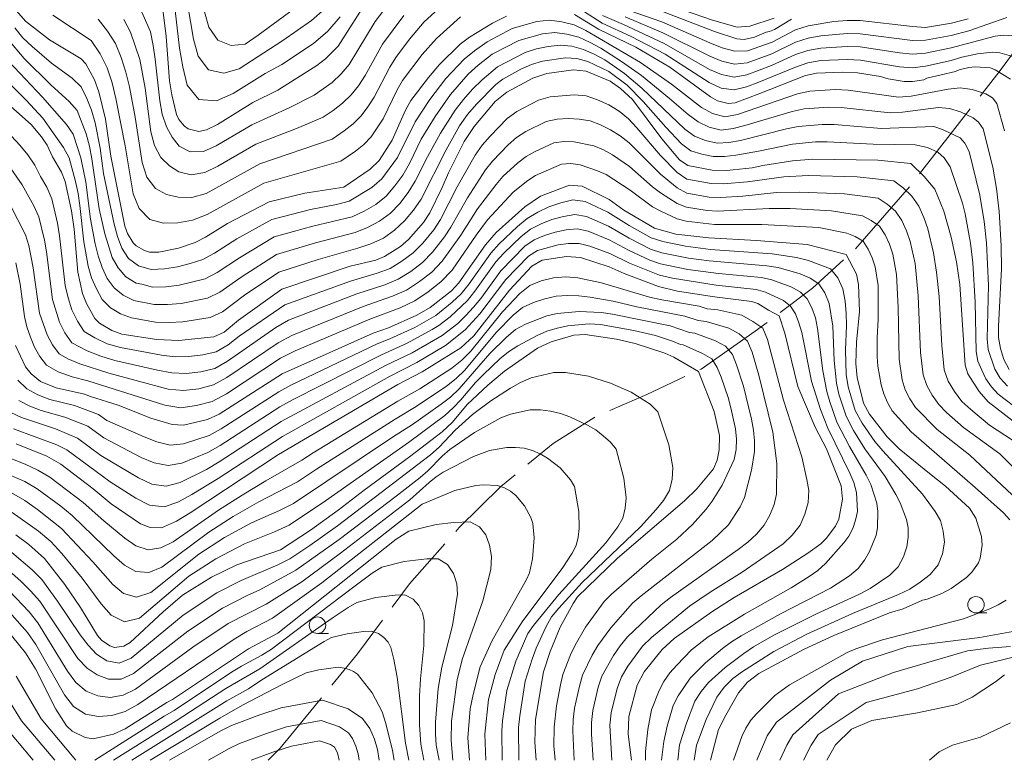
# Model space of a CAD drawing. Units: millimetres. Extents: x -72000 to -70000, y 21000 to 22500.
# Drawn here: x -71309 to -71159, y 21000 to 21113 of the extents above; entities that cross this region are included whole.
import ezdxf

# ---------------------------------------------------------------- set-up
doc = ezdxf.new("R2010")
doc.units = ezdxf.units.MM
for name, color, linetype, lineweight in [('110600_大字・町・丁目界', 7, 'Continuous', 20), ('633100_広葉樹林', 7, 'Continuous', 9), ('710100_等高線（計曲線）', 7, 'Continuous', 20), ('710200_等高線（主曲線）', 7, 'Continuous', 9)]:
    doc.layers.add(name, color=color, linetype=linetype, lineweight=lineweight)

msp = doc.modelspace()

# ---------------------------------------------------------------- linework, layer by layer
at = {"layer": '110600_大字・町・丁目界'}
msp.add_line((-71172.05, 21089.16), (-71164.37, 21099.02), dxfattribs=at)
at = {"layer": '110600_大字・町・丁目界', "flags": 128}
for points in [[(-71162.83, 21100.99), (-71159.96, 21104.68), (-71155.28, 21110.96)], [(-71181.79, 21077.76), (-71181.77, 21077.78), (-71173.59, 21087.19)], [(-71193.24, 21068.09), (-71188.32, 21071.79), (-71183.64, 21076.07)], [(-71205.45, 21059.39), (-71205.27, 21059.47), (-71197.02, 21065.24), (-71195.24, 21066.58)], [(-71219.12, 21053.2), (-71213.52, 21055.63), (-71207.72, 21058.33)], [(-71231.59, 21045), (-71227.76, 21048.17), (-71221.4, 21052.19)], [(-71242.55, 21034.78), (-71242, 21035.4), (-71235.67, 21041.62), (-71233.52, 21043.4)], [(-71252.19, 21023.3), (-71249.57, 21026.82), (-71244.2, 21032.9)], [(-71261.37, 21011.44), (-71257.48, 21016.19), (-71253.68, 21021.29)], [(-71271.06, 21000), (-71269.23, 21001.84), (-71262.96, 21009.51)]]:
    msp.add_lwpolyline(points, dxfattribs=at)
at = {"layer": '633100_広葉樹林'}
for p, q in [((-71163.48, 21022.4), (-71161.81, 21022.4)), ((-71263.56, 21019.29), (-71261.89, 21019.29))]:
    msp.add_line(p, q, dxfattribs=at)
for centre in [(-71163.48, 21023.65), (-71263.56, 21020.54)]:
    msp.add_circle(centre, 1.25, dxfattribs=at)
at = {"layer": '710100_等高線（計曲線）', "flags": 128}
for points in [[(-71255.68, 21116.03), (-71260.4, 21108.56), (-71262.34, 21106.65), (-71263.65, 21105.61), (-71269.58, 21101.87), (-71273.4, 21100.03), (-71278.75, 21096.68), (-71280.43, 21095.87), (-71281.61, 21095.62), (-71283.2, 21096.01), (-71283.78, 21096.39), (-71284.64, 21097.41), (-71284.97, 21098.19), (-71285.68, 21101.15), (-71286.03, 21103.29), (-71286.57, 21110.06), (-71287.01, 21113.74)], [(-71234.81, 21113.12), (-71236.95, 21112.07), (-71240.48, 21109.95), (-71241.88, 21108.86), (-71244.99, 21105.77), (-71246.69, 21103.82), (-71249.35, 21100.31), (-71250.2, 21098.86), (-71252.21, 21094.28), (-71254.19, 21091.2), (-71255.56, 21089.85), (-71259.53, 21087.12), (-71265.49, 21086.22), (-71270.92, 21084.88), (-71277.22, 21081.59), (-71280.57, 21079.51), (-71282.15, 21078.72), (-71284.69, 21077.86), (-71287.68, 21077.25), (-71289.08, 21077.26), (-71289.84, 21077.49), (-71291.1, 21078.19), (-71291.58, 21078.67), (-71292.44, 21080.11), (-71292.84, 21081.2), (-71294.94, 21091.83), (-71295.78, 21097.47), (-71296.77, 21101.65), (-71297.47, 21103.47), (-71298.76, 21105.89), (-71299.49, 21106.62), (-71304.3, 21109.54), (-71307.92, 21112.36), (-71309.29, 21113.93)], [(-71158.25, 21103.56), (-71160.58, 21104.98), (-71161.3, 21105.26), (-71163.61, 21105.42), (-71164.59, 21105.33), (-71166.04, 21104.95), (-71166.59, 21104.71), (-71170.93, 21103.69), (-71171.42, 21103.46), (-71173.12, 21103.19), (-71174.4, 21103.2), (-71176.81, 21103.62), (-71177.98, 21103.95), (-71181.5, 21104.5), (-71183.76, 21104.62), (-71187.71, 21104.46), (-71189.4, 21104.09), (-71196.31, 21101.35), (-71200.09, 21099.97), (-71201.12, 21099.84), (-71202.76, 21100.27), (-71203.84, 21100.88), (-71210.01, 21105.36), (-71215.17, 21108.43), (-71220.84, 21111.17), (-71224.5, 21113.38)], [(-71191.53, 21112.68), (-71194.12, 21111.09), (-71194.86, 21110.79), (-71195.37, 21110.7), (-71197.12, 21109.96), (-71198.69, 21109.57), (-71199.81, 21109.66), (-71203.2, 21110.78), (-71211.1, 21113.82)], [(-71157.84, 21051.56), (-71161.61, 21054.51), (-71163, 21056.05), (-71164.71, 21058.76), (-71165.1, 21060.06), (-71165.95, 21072.36), (-71166.46, 21075.79), (-71167.25, 21079.54), (-71168.36, 21083.48), (-71169.76, 21086.85), (-71171.37, 21088.74), (-71173.38, 21090.73), (-71178.4, 21091.26), (-71188.26, 21091.41), (-71191.36, 21091.15), (-71195.9, 21090.43), (-71197.52, 21090.07), (-71201.34, 21089.67), (-71203.6, 21089.7), (-71207.26, 21090.43), (-71208.56, 21091.29), (-71211.24, 21094.47), (-71215.66, 21100.48), (-71217.5, 21102.15), (-71219.1, 21103.25), (-71222.74, 21104.77), (-71224.63, 21104.96), (-71228.71, 21104.41), (-71230.84, 21103.72), (-71234.78, 21101.6), (-71236.53, 21100.15), (-71239.77, 21096.36), (-71241.25, 21094.09), (-71243.66, 21089.33), (-71244.61, 21087.06), (-71246.46, 21083.25), (-71247.47, 21081.75), (-71249.72, 21079.2), (-71250.94, 21078.13), (-71253.36, 21076.57), (-71254.69, 21076.06), (-71258.58, 21075.1), (-71268.96, 21071.65), (-71275.56, 21066.89), (-71277.74, 21065.08), (-71279.32, 21064.36), (-71284.62, 21063.8), (-71287.98, 21063.97), (-71293.28, 21064.8), (-71294.82, 21065.33), (-71296.71, 21066.47), (-71297.38, 21067.18), (-71298.65, 21069.44), (-71299.25, 21070.96), (-71299.96, 21074.22), (-71300.55, 21080.77), (-71300.93, 21083.54), (-71301.91, 21088.01), (-71302.44, 21089.43), (-71303.82, 21091.73), (-71304.65, 21093.53), (-71305.49, 21094.79), (-71307.09, 21096.67), (-71313.82, 21102.57)], [(-71203.83, 21000), (-71202.62, 21004.66), (-71201.49, 21006.86), (-71199.58, 21010.26), (-71198.19, 21011.87), (-71196.5, 21013.18), (-71189.57, 21016.92), (-71185.07, 21018.97), (-71176.63, 21022.41), (-71174.55, 21023.03), (-71171.61, 21024.35), (-71170.92, 21024.52), (-71168.69, 21025.37), (-71167.27, 21026.11), (-71164.9, 21027.78), (-71164.12, 21028.59), (-71163.12, 21030.02), (-71162.82, 21030.73), (-71162.54, 21032.71), (-71162.62, 21034.01), (-71163.49, 21036.83), (-71164.49, 21038.31), (-71168.12, 21041.7), (-71170.56, 21043.58), (-71175.16, 21047.37), (-71176.99, 21049.19), (-71179.68, 21052.6), (-71180.56, 21054.29), (-71181.56, 21058.22), (-71181.74, 21060.31), (-71181.62, 21063.57), (-71181.16, 21068.23), (-71181.32, 21072.34), (-71181.63, 21073.91), (-71183.23, 21076.89), (-71189.12, 21078.4), (-71196.83, 21079.05), (-71204.07, 21079.43), (-71209.1, 21080), (-71212.32, 21080.88), (-71216.98, 21083.66), (-71219.25, 21085.25), (-71223.35, 21087.31), (-71225.27, 21087.43), (-71229.64, 21085.77), (-71232.06, 21084.15), (-71236.39, 21080.26), (-71238.03, 21078.36), (-71242.07, 21072.57), (-71243.21, 21071.38), (-71246.45, 21068.86), (-71248.45, 21067.67), (-71252.78, 21065.76), (-71255.08, 21064.96), (-71268.9, 21058.78), (-71278.49, 21052.62), (-71280.28, 21051.8), (-71283.93, 21050.97), (-71285.64, 21051.05), (-71288.89, 21052.01), (-71293.87, 21053.97), (-71298.06, 21055.29), (-71298.95, 21055.66), (-71303.26, 21056.63), (-71305.64, 21057.58), (-71307.05, 21058.73), (-71307.91, 21059.84), (-71309.44, 21063.05)], [(-71309.35, 21048.09), (-71304.69, 21046.22), (-71302.57, 21045.01), (-71297.64, 21041.25), (-71294.92, 21038.99), (-71290.45, 21035.93), (-71288.97, 21035.4), (-71287.24, 21035.34), (-71284.97, 21036.36), (-71282.91, 21037.63), (-71269.48, 21046.48), (-71251.34, 21057.11), (-71247.66, 21059.04), (-71241.77, 21062.72), (-71239.8, 21064.53), (-71234.38, 21071.5), (-71230.99, 21075.13), (-71229.39, 21076.02), (-71225.72, 21076.6), (-71223.59, 21076.43), (-71219.21, 21075.04), (-71216.95, 21073.99), (-71211.73, 21072.05), (-71208.83, 21071.34), (-71203.24, 21070.48), (-71197.57, 21069.77), (-71196.64, 21069.47), (-71195, 21068.41), (-71193.39, 21067.58), (-71192.51, 21064.92), (-71190.57, 21056.81), (-71187.93, 21050.65), (-71186.21, 21047.35), (-71183.99, 21041.74), (-71183.78, 21039.68), (-71184.3, 21036.68), (-71184.83, 21035.59), (-71186.24, 21033.74), (-71187.08, 21032.91), (-71189.05, 21031.5), (-71192.91, 21029), (-71200.23, 21024.75), (-71203.64, 21022.57), (-71209.35, 21018.51), (-71211.19, 21016.86), (-71213.9, 21013.44), (-71214.96, 21011.42), (-71216.22, 21006.65), (-71216.36, 21003.99), (-71215.84, 21000)], [(-71230.33, 21000), (-71230.55, 21002.78), (-71230.44, 21006.21), (-71229.2, 21013.43), (-71228.22, 21016.56), (-71226.69, 21020.24), (-71224.72, 21023.84), (-71224.02, 21024.83), (-71217.97, 21030.74), (-71207.78, 21039.47), (-71205.91, 21041.29), (-71203.38, 21044.31), (-71202.79, 21045.64), (-71202.49, 21047.19), (-71202.46, 21049.37), (-71203.29, 21053.03), (-71205.66, 21059.11), (-71209.42, 21061.27), (-71210.77, 21061.9), (-71215.27, 21063.36), (-71218.11, 21064.05), (-71222.88, 21064.74), (-71224.62, 21064.63), (-71228.06, 21063.63), (-71230.11, 21062.64), (-71235.12, 21059.17), (-71237.67, 21057.03), (-71240.79, 21054.08), (-71243.03, 21051.43), (-71244.62, 21049.95), (-71249.55, 21046.14), (-71256.46, 21041.09), (-71260.41, 21038.01), (-71264.64, 21034.97), (-71269.16, 21032.02), (-71275.83, 21029.7), (-71279.65, 21027.86), (-71284.07, 21025.09), (-71287.03, 21022.55), (-71292.05, 21017.93), (-71292.97, 21017.35), (-71294.41, 21017.17), (-71295.1, 21017.4), (-71296.38, 21018.26), (-71297.01, 21018.97), (-71299.56, 21023.24), (-71301.93, 21026.71), (-71305.04, 21030.67), (-71307.45, 21032.79), (-71309.41, 21034.28)], [(-71311.76, 21021.11), (-71307.94, 21016.33), (-71306.4, 21013.92), (-71303.3, 21007.79), (-71301.72, 21005.24), (-71300.86, 21004.45), (-71298.87, 21003.46), (-71297.67, 21003.29), (-71294.58, 21003.99), (-71292.81, 21004.81), (-71286.44, 21008.78), (-71285.57, 21009.23), (-71274.05, 21016.94), (-71269.58, 21019.32), (-71251.58, 21033.62), (-71249.69, 21034.84), (-71245.53, 21035.85), (-71242.83, 21036.16), (-71240.37, 21036.25), (-71238.94, 21035.51), (-71237.99, 21034.26), (-71237.41, 21032.69), (-71237.13, 21030.96), (-71237.19, 21029.02), (-71238.44, 21024.23), (-71241.56, 21015.35), (-71242.35, 21012.24), (-71243.2, 21005.94), (-71243.26, 21003), (-71242.97, 21000)], [(-71186.14, 21000), (-71184.84, 21002.33), (-71182.39, 21004.71), (-71179.33, 21006.04), (-71172.39, 21007.23), (-71166.4, 21008.5), (-71164.07, 21009.59), (-71160.52, 21011.95), (-71159.14, 21013.01)], [(-71254.17, 21000), (-71254.42, 21001.62), (-71254.9, 21003.21), (-71255.61, 21004.82), (-71256.72, 21006.37), (-71258.87, 21007.82), (-71262.81, 21009.16), (-71269.07, 21007.98), (-71272.31, 21006.93), (-71276.6, 21005.3), (-71278.36, 21004.43), (-71286.05, 21000)]]:
    msp.add_lwpolyline(points, dxfattribs=at)
at = {"layer": '710200_等高線（主曲線）', "flags": 128}
for points in [[(-71262.45, 21114.22), (-71264.47, 21112.49), (-71268.83, 21109.44), (-71275.47, 21105.13), (-71277.8, 21104.47), (-71280.14, 21104.99), (-71281.7, 21107.05), (-71282.39, 21109.63), (-71283.73, 21117.46)], [(-71296.9, 21112.66), (-71295.48, 21110.86), (-71294.26, 21108.95), (-71293.39, 21106.83), (-71292.7, 21104.62), (-71292.13, 21102.39), (-71291.26, 21097.79), (-71290.21, 21090.86), (-71289.5, 21088.66), (-71288.19, 21086.92), (-71286.5, 21086.04), (-71284.71, 21085.59), (-71282.65, 21085.56), (-71280.5, 21086.17), (-71272.33, 21090.7), (-71261.35, 21094.43), (-71259.49, 21095.69), (-71258.13, 21096.75), (-71256.94, 21097.99), (-71255.89, 21099.36), (-71254.95, 21100.81), (-71252.56, 21105.4), (-71251.63, 21106.84), (-71249.57, 21109.62), (-71247.34, 21112.26), (-71243.55, 21115.79)], [(-71290.61, 21114.57), (-71288.95, 21110.73), (-71288.51, 21108.67), (-71288.21, 21106.58), (-71287.53, 21100.28), (-71287.15, 21098.23), (-71286.5, 21096.33), (-71285.63, 21094.74), (-71284.57, 21093.36), (-71282.89, 21092.49), (-71280.87, 21092.55), (-71278.95, 21093.4), (-71273.51, 21096.63), (-71267.76, 21099.22), (-71264.05, 21101.14), (-71261.34, 21103.03), (-71259.96, 21104.34), (-71258.72, 21105.77), (-71254.77, 21112.3), (-71251.34, 21116.88)], [(-71264.77, 21116), (-71272.57, 21110.23), (-71274.55, 21108.89), (-71276.69, 21108.67), (-71278.71, 21109.5), (-71280.05, 21111.47), (-71280.74, 21113.81)], [(-71224.42, 21114.71), (-71220.29, 21112.08), (-71215.87, 21110.03), (-71210.72, 21107.33), (-71204.01, 21103.03), (-71202.2, 21102.19), (-71200.25, 21101.91), (-71198.34, 21102.41), (-71196.46, 21103.09), (-71190.91, 21105.4), (-71189.02, 21106.05), (-71187.05, 21106.37), (-71183.05, 21106.55), (-71181.05, 21106.44), (-71175.12, 21105.44), (-71173.13, 21105.27), (-71171.16, 21105.54), (-71167.26, 21106.41), (-71165.62, 21106.92), (-71163.27, 21107.4), (-71160.96, 21107.68), (-71159.87, 21107.57), (-71157.73, 21106.96)], [(-71218.35, 21114.73), (-71211.21, 21112.26), (-71203.92, 21109.06), (-71202.06, 21108.34), (-71200.15, 21107.8), (-71198.2, 21107.88), (-71194.44, 21109.2), (-71190.9, 21111.04), (-71189.01, 21111.67), (-71185.07, 21112.31), (-71183.08, 21112.47), (-71181.08, 21112.47), (-71173.14, 21111.54), (-71171.16, 21111.43), (-71167.21, 21112.06), (-71164.67, 21112.73)], [(-71194.16, 21112.81), (-71197.83, 21111.6), (-71199.76, 21111.48), (-71203.51, 21112.51), (-71210.86, 21115.08)], [(-71309.56, 21111.38), (-71308.33, 21109.86), (-71306.92, 21108.5), (-71303.96, 21105.99), (-71300.86, 21103.69), (-71299.47, 21102.38), (-71298.61, 21100.63), (-71297.88, 21098.82), (-71297.36, 21096.93), (-71296.61, 21093.08), (-71296.07, 21089.19), (-71294.48, 21081.51), (-71293.96, 21079.64), (-71293.3, 21077.87), (-71292.26, 21076.3), (-71290.74, 21075.16), (-71288.84, 21074.6), (-71286.83, 21074.7), (-71284.84, 21075.01), (-71282.89, 21075.51), (-71280.99, 21076.16), (-71279.21, 21077.12), (-71275.79, 21079.27), (-71270.5, 21082.23), (-71264.63, 21083.76), (-71260.66, 21084.5), (-71258.72, 21085), (-71255.28, 21087.08), (-71253.76, 21088.39), (-71251.39, 21091.65), (-71248.73, 21097.09), (-71246.49, 21100.45), (-71244.03, 21103.64), (-71241.27, 21106.58), (-71239.71, 21107.86), (-71237.79, 21109.21), (-71233.95, 21111.24), (-71230.23, 21112.34), (-71228.31, 21112.54), (-71226.4, 21112.27), (-71224.53, 21111.8), (-71222.79, 21110.96), (-71214.47, 21106.11), (-71209.77, 21102.8), (-71205.18, 21099.26), (-71203.5, 21098.33), (-71201.63, 21097.84), (-71199.75, 21098.2), (-71190.61, 21101.3), (-71188.73, 21101.75), (-71184.86, 21101.96), (-71182.92, 21101.89), (-71175.26, 21100.82), (-71173.33, 21100.95), (-71167.69, 21102.05), (-71165.89, 21102.22), (-71164.06, 21101.96), (-71161.98, 21101.32), (-71160.96, 21100.72), (-71160.3, 21099.83), (-71159.15, 21095.71)], [(-71303.79, 21113.27), (-71297.97, 21109.42), (-71296.61, 21107.42), (-71295.51, 21105.27), (-71294.78, 21102.97), (-71294.19, 21100.6), (-71292.79, 21093.4), (-71291.55, 21086.14), (-71290.67, 21083.88), (-71289.04, 21082.22), (-71286.94, 21081.68), (-71284.78, 21081.71), (-71282.53, 21082.1), (-71280.31, 21082.98), (-71271.73, 21087.73), (-71260, 21091.08), (-71257.8, 21092.59), (-71256.53, 21093.62), (-71255.42, 21094.81), (-71253.59, 21097.53), (-71251.46, 21101.95), (-71250.62, 21103.35), (-71247.67, 21107.28), (-71245.47, 21109.71), (-71241.84, 21113.01)], [(-71250.45, 21113.25), (-71253.66, 21108.85), (-71256.32, 21104.09), (-71257.31, 21102.56), (-71258.45, 21101.16), (-71259.74, 21099.89), (-71261.19, 21098.8), (-71262.7, 21097.79), (-71266.74, 21096.07), (-71272.92, 21093.67), (-71278.7, 21090.33), (-71280.69, 21089.36), (-71282.77, 21089.03), (-71284.64, 21089.47), (-71286.06, 21090.39), (-71287.35, 21091.63), (-71288.32, 21093.45), (-71288.87, 21095.57), (-71289.73, 21102.18), (-71290.54, 21106.56), (-71292, 21110.7), (-71293.01, 21112.62)], [(-71260.1, 21113.01), (-71261.99, 21110.85), (-71264.18, 21108.97), (-71268.99, 21105.79), (-71271.5, 21104.39), (-71276.39, 21101.37), (-71278.9, 21100.27), (-71281.57, 21100.47), (-71283.34, 21102.64), (-71284.04, 21105.44), (-71284.51, 21108.28), (-71285.18, 21114)], [(-71220.22, 21113.22), (-71217.06, 21111.86), (-71210.88, 21108.98), (-71203.98, 21105.04), (-71202.15, 21104.24), (-71200.22, 21103.87), (-71198.29, 21104.23), (-71194.54, 21105.62), (-71190.91, 21107.28), (-71189.02, 21107.92), (-71187.04, 21108.25), (-71183.06, 21108.52), (-71181.06, 21108.45), (-71175.12, 21107.56), (-71173.13, 21107.36), (-71171.16, 21107.5), (-71167.25, 21108.3), (-71160.58, 21110.09), (-71159.33, 21110.26), (-71156.77, 21110.09)], [(-71158.79, 21112.95), (-71164.59, 21110.88), (-71167.23, 21110.18), (-71171.16, 21109.47), (-71173.13, 21109.45), (-71181.07, 21110.46), (-71183.07, 21110.5), (-71187.04, 21110.14), (-71189.01, 21109.8), (-71190.91, 21109.16), (-71194.49, 21107.41), (-71198.25, 21106.06), (-71200.18, 21105.83), (-71202.11, 21106.29), (-71203.95, 21107.05), (-71211.05, 21110.62), (-71216.79, 21113.01)], [(-71158.45, 21059.43), (-71159.26, 21060.94), (-71159.73, 21062.59), (-71160.05, 21064.26), (-71160.08, 21065.99), (-71159.6, 21074.71), (-71159.66, 21078.21), (-71159.97, 21083.45), (-71160.37, 21086.93), (-71160.9, 21090.16), (-71162.39, 21096), (-71163.09, 21096.99), (-71163.9, 21097.69), (-71165.83, 21098.59), (-71167.5, 21099.09), (-71169.17, 21099.22), (-71174.67, 21098.52), (-71176.54, 21098.43), (-71183.98, 21099.27), (-71185.86, 21099.31), (-71189.61, 21099.06), (-71191.44, 21098.66), (-71198.59, 21096.5), (-71200.4, 21096.07), (-71202.23, 21095.82), (-71204.05, 21096.28), (-71205.72, 21097.07), (-71207.24, 21098.16), (-71210.05, 21100.62), (-71214.34, 21104.13), (-71217.34, 21106.24), (-71220.5, 21108.24), (-71222.14, 21109.15), (-71223.84, 21109.94), (-71225.64, 21110.41), (-71227.5, 21110.63), (-71229.36, 21110.42), (-71232.98, 21109.42), (-71236.99, 21107.33), (-71239.12, 21105.66), (-71240.64, 21104.3), (-71243.34, 21101.24), (-71245.66, 21097.9), (-71247.78, 21094.42), (-71249.59, 21090.75), (-71250.58, 21088.97), (-71251.79, 21087.33), (-71253.11, 21085.79), (-71254.71, 21084.51), (-71256.47, 21083.5), (-71258.29, 21082.61), (-71264.24, 21081.22), (-71270.15, 21079.56), (-71275.41, 21076.41), (-71278.8, 21074.14), (-71280.62, 21073.21), (-71284.56, 21072.23), (-71286.59, 21071.99), (-71288.62, 21071.94), (-71290.26, 21072.4), (-71291.1, 21072.53), (-71292.68, 21073.5), (-71293.87, 21074.85), (-71294.74, 21076.44), (-71295.89, 21080.06), (-71296.72, 21083.83), (-71297.84, 21091.46), (-71298.22, 21093.35), (-71298.69, 21095.22), (-71300.08, 21098.78), (-71301.29, 21100.18), (-71304.06, 21102.7), (-71308.16, 21106.69), (-71310.61, 21109.62)], [(-71310.54, 21106.27), (-71305.34, 21100.83), (-71301.72, 21096.68), (-71300.68, 21095.17), (-71299.5, 21091.61), (-71298.74, 21087.9), (-71298.06, 21082.26), (-71297.36, 21078.54), (-71296.88, 21076.71), (-71296.27, 21074.94), (-71295.52, 21073.24), (-71294.45, 21071.83), (-71293.09, 21070.7), (-71291.45, 21069.89), (-71288.4, 21069.29), (-71286.34, 21069.28), (-71284.28, 21069.45), (-71280.25, 21070.25), (-71278.4, 21071.16), (-71275.02, 21073.55), (-71269.79, 21076.89), (-71263.84, 21078.68), (-71257.85, 21080.23), (-71255.95, 21081), (-71254.13, 21081.95), (-71252.47, 21083.18), (-71251.06, 21084.67), (-71249.78, 21086.3), (-71248.69, 21088.04), (-71246.83, 21091.74), (-71244.84, 21095.35), (-71242.65, 21098.85), (-71241.39, 21100.48), (-71240.02, 21102.03), (-71238.53, 21103.46), (-71236.2, 21105.45), (-71232.01, 21107.61), (-71230.27, 21108.14), (-71228.49, 21108.51), (-71226.69, 21108.72), (-71224.89, 21108.55), (-71223.15, 21108.08), (-71221.49, 21107.33), (-71219.89, 21106.48), (-71216.91, 21104.43), (-71214.2, 21102.15), (-71207.73, 21095.93), (-71206.26, 21094.87), (-71204.59, 21094.22), (-71202.83, 21093.81), (-71201.04, 21093.94), (-71199.27, 21094.25), (-71192.27, 21096.02), (-71190.49, 21096.38), (-71186.86, 21096.66), (-71185.04, 21096.64), (-71177.82, 21096.05), (-71169.91, 21096.35), (-71168.57, 21095.88), (-71165.91, 21094.64), (-71165.17, 21093.84), (-71164.51, 21092.58), (-71162.88, 21085.9), (-71162.24, 21081.91), (-71161.88, 21078.68), (-71161.59, 21072.17), (-71161.76, 21064.06), (-71161.61, 21062.47), (-71160.61, 21059.47), (-71159.79, 21058.1), (-71158.69, 21056.9)], [(-71156.51, 21052.95), (-71160.11, 21055.67), (-71161.13, 21056.77), (-71161.96, 21058), (-71162.61, 21059.33), (-71163.18, 21060.68), (-71163.44, 21062.14), (-71163.58, 21069.64), (-71163.94, 21075.65), (-71164.32, 21078.63), (-71165.13, 21083.07), (-71165.54, 21084.72), (-71167.4, 21090.23), (-71168.34, 21091.57), (-71169.27, 21092.44), (-71170.84, 21093.14), (-71172.71, 21093.59), (-71179.09, 21093.67), (-71186.11, 21094.02), (-71187.86, 21094.01), (-71191.37, 21093.69), (-71196.52, 21092.61), (-71199.96, 21092), (-71201.69, 21091.81), (-71203.43, 21091.8), (-71205.14, 21092.17), (-71206.8, 21092.68), (-71208.22, 21093.71), (-71210.62, 21096.26), (-71214.06, 21100.16), (-71216.47, 21102.63), (-71219.28, 21104.72), (-71222.45, 21106.22), (-71224.13, 21106.69), (-71225.88, 21106.81), (-71229.35, 21106.29), (-71231.03, 21105.79), (-71232.63, 21105.07), (-71235.4, 21103.57), (-71236.47, 21102.73), (-71239.4, 21099.75), (-71240.75, 21098.16), (-71241.96, 21096.45), (-71244.01, 21092.81), (-71247.78, 21085.33), (-71248.98, 21083.63), (-71250.32, 21082.02), (-71251.83, 21080.58), (-71253.55, 21079.39), (-71255.43, 21078.5), (-71257.41, 21077.85), (-71263.45, 21076.15), (-71269.44, 21074.23), (-71274.64, 21070.69), (-71277.99, 21068.18), (-71279.88, 21067.3), (-71284.01, 21066.67), (-71286.09, 21066.57), (-71288.19, 21066.63), (-71291.81, 21067.26), (-71293.51, 21067.89), (-71295.02, 21068.81), (-71296.29, 21070.05), (-71297.16, 21071.66), (-71297.88, 21073.36), (-71298.39, 21075.14), (-71299.05, 21078.8), (-71299.65, 21084.35), (-71299.94, 21086.18), (-71300.31, 21088), (-71301.29, 21091.57), (-71302.14, 21093.17), (-71305.29, 21097.63), (-71307.81, 21100.34), (-71314.34, 21106.87)], [(-71156.77, 21047.89), (-71161.41, 21050.97), (-71164.28, 21053.31), (-71165.62, 21054.57), (-71166.74, 21056.05), (-71167.69, 21057.64), (-71168.3, 21059.38), (-71168.66, 21063.08), (-71169.06, 21070.5), (-71169.47, 21074.19), (-71169.92, 21077.17), (-71170.81, 21080.78), (-71171.42, 21082.53), (-71172.16, 21084.24), (-71173.22, 21085.75), (-71174.54, 21087.01), (-71175.98, 21088.1), (-71181.52, 21088.7), (-71188.97, 21088.89), (-71192.68, 21088.71), (-71198.19, 21087.92), (-71201.89, 21087.62), (-71203.75, 21087.67), (-71207.4, 21088.36), (-71208.91, 21089.37), (-71211.45, 21091.96), (-71215.02, 21096.16), (-71216.28, 21097.5), (-71217.72, 21098.67), (-71219.29, 21099.66), (-71220.98, 21100.42), (-71222.72, 21101.03), (-71224.55, 21101.18), (-71228.18, 21100.86), (-71229.95, 21100.35), (-71233.25, 21098.64), (-71234.75, 21097.55), (-71237.32, 21094.9), (-71238.52, 21093.5), (-71239.59, 21091.98), (-71242.32, 21087.17), (-71244.85, 21082.21), (-71245.87, 21080.66), (-71247.54, 21078.63), (-71249.04, 21077.13), (-71250.72, 21075.87), (-71252.52, 21074.77), (-71254.5, 21074.05), (-71258.56, 21072.85), (-71268.5, 21069.26), (-71275.47, 21064.47), (-71277.14, 21063.18), (-71278.94, 21062.11), (-71280.99, 21061.64), (-71283.09, 21061.41), (-71285.18, 21061.35), (-71287.27, 21061.6), (-71293.48, 21062.74), (-71295.51, 21063.34), (-71297.4, 21064.22), (-71299, 21065.18), (-71300.04, 21066.78), (-71300.9, 21068.48), (-71301.45, 21070.3), (-71301.9, 21072.16), (-71302.75, 21079.75), (-71303.07, 21081.64), (-71303.93, 21085.36), (-71304.7, 21087.11), (-71305.67, 21088.75), (-71306.51, 21090.46), (-71307.59, 21092.03), (-71308.77, 21093.53), (-71310.08, 21094.9)], [(-71152.58, 21039.3), (-71159.85, 21046.58), (-71165.38, 21050.62), (-71167.94, 21052.89), (-71169.15, 21054.1), (-71170.14, 21055.49), (-71170.95, 21056.99), (-71171.5, 21058.61), (-71171.9, 21062.02), (-71172.28, 21070.59), (-71172.74, 21075.51), (-71173.48, 21078.86), (-71174.03, 21080.49), (-71174.73, 21082.06), (-71175.69, 21083.48), (-71176.97, 21084.55), (-71178.37, 21085.44), (-71183.47, 21086.13), (-71190.36, 21086.38), (-71193.79, 21086.3), (-71198.9, 21085.76), (-71202.33, 21085.56), (-71204.05, 21085.63), (-71207.44, 21086.23), (-71208.89, 21087.02), (-71211.44, 21089.13), (-71216.2, 21093.89), (-71217.56, 21094.94), (-71219.01, 21095.86), (-71220.55, 21096.63), (-71222.14, 21097.23), (-71223.8, 21097.49), (-71225.46, 21097.56), (-71227.13, 21097.48), (-71228.78, 21097.11), (-71231.87, 21095.61), (-71233.3, 21094.67), (-71234.57, 21093.56), (-71236.96, 21091.11), (-71238, 21089.76), (-71240.78, 21085.49), (-71243.3, 21081.03), (-71244.26, 21079.6), (-71246.07, 21077.27), (-71247.62, 21075.66), (-71249.39, 21074.32), (-71251.28, 21073.13), (-71253.34, 21072.3), (-71257.57, 21070.92), (-71267.98, 21066.92), (-71269.9, 21065.79), (-71277.22, 21060.7), (-71279.15, 21059.59), (-71281.3, 21059.07), (-71283.51, 21058.81), (-71285.71, 21058.9), (-71287.88, 21059.29), (-71294.37, 21060.79), (-71296.49, 21061.45), (-71298.55, 21062.24), (-71300.91, 21063.48), (-71301.95, 21064.98), (-71302.78, 21066.59), (-71303.84, 21070.07), (-71304.75, 21077.3), (-71305.06, 21079.1), (-71305.93, 21082.64), (-71306.69, 21084.29), (-71308.42, 21087.5), (-71310.5, 21090.48)], [(-71156.38, 21038.83), (-71164.41, 21046.4), (-71169.36, 21050.28), (-71172.67, 21053.62), (-71173.53, 21054.94), (-71174.22, 21056.34), (-71174.69, 21057.84), (-71175.14, 21060.96), (-71175.32, 21068.84), (-71175.55, 21073.85), (-71176.14, 21076.95), (-71176.64, 21078.45), (-71177.3, 21079.88), (-71178.16, 21081.21), (-71179.39, 21082.08), (-71180.75, 21082.78), (-71185.42, 21083.56), (-71191.74, 21083.87), (-71194.9, 21083.89), (-71202.77, 21083.51), (-71204.35, 21083.6), (-71207.48, 21084.1), (-71208.88, 21084.67), (-71211.42, 21086.29), (-71212.62, 21087.2), (-71216.13, 21090.28), (-71218.73, 21092.07), (-71220.11, 21092.83), (-71221.57, 21093.43), (-71224.56, 21094.04), (-71226.08, 21094.1), (-71227.62, 21093.88), (-71230.49, 21092.57), (-71231.85, 21091.79), (-71233.09, 21090.85), (-71235.39, 21088.73), (-71236.41, 21087.54), (-71239.24, 21083.82), (-71241.76, 21079.84), (-71244.59, 21075.9), (-71246.2, 21074.2), (-71248.06, 21072.77), (-71250.03, 21071.49), (-71252.17, 21070.55), (-71256.59, 21068.98), (-71267.46, 21064.57), (-71269.53, 21063.47), (-71277.31, 21058.22), (-71279.35, 21057.07), (-71281.61, 21056.5), (-71283.93, 21056.21), (-71286.23, 21056.44), (-71295.25, 21058.85), (-71299.7, 21060.26), (-71301.5, 21061.02), (-71302.82, 21061.79), (-71303.85, 21063.18), (-71304.66, 21064.7), (-71305.78, 21067.98), (-71306.75, 21074.85), (-71307.44, 21078.25), (-71307.93, 21079.91), (-71310.32, 21084.54)], [(-71158.36, 21036.55), (-71159.3, 21037.6), (-71163.58, 21041.47), (-71173.34, 21049.94), (-71176.2, 21053.15), (-71176.93, 21054.38), (-71177.49, 21055.69), (-71177.88, 21057.08), (-71178.38, 21059.91), (-71178.48, 21061.34), (-71178.48, 21064.22), (-71178.35, 21067.09), (-71178.37, 21072.19), (-71178.81, 21075.04), (-71179.24, 21076.41), (-71179.88, 21077.71), (-71180.63, 21078.93), (-71181.82, 21079.62), (-71183.13, 21080.13), (-71187.37, 21080.99), (-71196.02, 21081.48), (-71203.22, 21081.46), (-71207.52, 21081.96), (-71208.87, 21082.32), (-71211.4, 21083.46), (-71212.62, 21084.13), (-71216.06, 21086.67), (-71219.68, 21089.04), (-71220.99, 21089.63), (-71223.65, 21090.52), (-71225.03, 21090.73), (-71226.45, 21090.65), (-71230.4, 21088.91), (-71231.6, 21088.15), (-71233.83, 21086.35), (-71237.7, 21082.15), (-71239.42, 21079.86), (-71243.11, 21074.53), (-71244.79, 21072.73), (-71246.74, 21071.22), (-71248.78, 21069.85), (-71251.01, 21068.8), (-71255.61, 21067.05), (-71266.94, 21062.23), (-71269.16, 21061.15), (-71277.4, 21055.74), (-71279.55, 21054.56), (-71281.92, 21053.93), (-71284.35, 21053.61), (-71286.76, 21053.99), (-71298.47, 21057.68), (-71300.84, 21058.29), (-71302.96, 21059.07), (-71304.73, 21060.09), (-71305.76, 21061.37), (-71306.54, 21062.82), (-71307.19, 21064.33), (-71307.71, 21065.89), (-71308.06, 21067.49), (-71308.75, 21072.39), (-71309.42, 21075.62)], [(-71309.1, 21057.79), (-71307.72, 21056.48), (-71306.05, 21055.54), (-71304.24, 21054.86), (-71300.49, 21053.92), (-71296.86, 21052.58), (-71295.58, 21051.68), (-71289.92, 21049.16), (-71287.98, 21048.42), (-71285.97, 21047.93), (-71283.94, 21048.1), (-71280.03, 21049.4), (-71278.2, 21050.39), (-71269.45, 21056.03), (-71267.62, 21057.02), (-71254.47, 21063.31), (-71252.54, 21064.06), (-71248.76, 21065.81), (-71245.57, 21067.64), (-71243.11, 21069.64), (-71241.72, 21070.94), (-71240.51, 21072.42), (-71237.2, 21077.1), (-71235.95, 21078.54), (-71233.17, 21081.16), (-71231.71, 21082.38), (-71230.09, 21083.35), (-71228.38, 21084.15), (-71226.57, 21084.73), (-71224.76, 21085.21), (-71222.89, 21084.93), (-71219.44, 21083.31), (-71216.2, 21081.3), (-71212.86, 21079.44), (-71211.06, 21078.88), (-71207.62, 21078.14), (-71203.81, 21077.67), (-71194.44, 21076.98), (-71190.75, 21076.46), (-71188.94, 21076), (-71185.58, 21074.74), (-71184.49, 21073.37), (-71183.7, 21071.67), (-71183.38, 21069.82), (-71183.22, 21067.95), (-71183.16, 21066.08), (-71183.3, 21062.36), (-71183.19, 21058.65), (-71182.9, 21056.8), (-71181.84, 21053.2), (-71180.79, 21051.25), (-71178.84, 21048.49), (-71177.63, 21047.04), (-71171.63, 21040.47), (-71169.68, 21037.84), (-71168.89, 21036.46), (-71168.48, 21034.86), (-71168.29, 21033.16), (-71168.59, 21031.4), (-71169.24, 21029.7), (-71170.46, 21028.26), (-71171.95, 21027.09), (-71173.54, 21026.04), (-71175.25, 21025.2), (-71182.26, 21022.3), (-71189.2, 21019.19), (-71194.22, 21016.56), (-71198.95, 21013.51), (-71200.42, 21012.43), (-71201.75, 21011.14), (-71202.87, 21009.62), (-71204.49, 21006.22), (-71205.94, 21002.29), (-71206.3, 21000)], [(-71308.94, 21054.68), (-71307.29, 21053.83), (-71305.53, 21053.17), (-71301.93, 21052.15), (-71298.45, 21050.78), (-71296.04, 21049.02), (-71290.34, 21046.05), (-71288.36, 21045.21), (-71286.25, 21044.8), (-71284.18, 21045.17), (-71280.23, 21046.8), (-71278.35, 21047.87), (-71269.26, 21053.76), (-71267.36, 21054.81), (-71253.85, 21061.66), (-71249.91, 21063.43), (-71246.11, 21065.49), (-71245.09, 21066.12), (-71243.41, 21067.42), (-71240.78, 21069.91), (-71239.63, 21071.32), (-71236.44, 21075.76), (-71235.23, 21077.12), (-71232.61, 21079.65), (-71231.18, 21080.76), (-71229.58, 21081.57), (-71227.92, 21082.23), (-71226.18, 21082.69), (-71224.43, 21083), (-71222.66, 21082.68), (-71219.33, 21081.22), (-71216.19, 21079.4), (-71212.96, 21077.73), (-71211.24, 21077.17), (-71207.17, 21076.34), (-71204.04, 21075.94), (-71195.26, 21075.19), (-71193.54, 21074.9), (-71190.2, 21073.97), (-71188.69, 21073.28), (-71187.36, 21072.45), (-71186.46, 21071.08), (-71185.78, 21069.46), (-71185.26, 21065.99), (-71185.03, 21060.78), (-71184.66, 21057.35), (-71184.31, 21055.65), (-71183.23, 21052.3), (-71182.1, 21050.15), (-71180.35, 21047.36), (-71177.28, 21043.14), (-71175.66, 21040.41), (-71175.01, 21039.15), (-71174.06, 21036.59), (-71173.77, 21035.33), (-71173.79, 21033.92), (-71173.97, 21032.44), (-71174.52, 21030.91), (-71175.33, 21029.42), (-71176.58, 21028.15), (-71179.56, 21026.11), (-71181.17, 21025.28), (-71187.73, 21022.27), (-71194.19, 21019.05), (-71197.29, 21017.24), (-71198.76, 21016.26), (-71201.6, 21014.12), (-71204.15, 21011.82), (-71205.25, 21010.48), (-71206.19, 21008.97), (-71207.46, 21005.65), (-71208.52, 21002.34), (-71208.78, 21000)], [(-71310.17, 21052.88), (-71308.54, 21052.11), (-71303.38, 21050.38), (-71300.04, 21048.98), (-71296.49, 21046.36), (-71290.75, 21042.94), (-71288.73, 21042), (-71286.54, 21041.67), (-71284.42, 21042.25), (-71280.43, 21044.2), (-71278.5, 21045.36), (-71269.07, 21051.49), (-71253.23, 21060.02), (-71249.18, 21061.96), (-71244.6, 21064.6), (-71242.25, 21066.42), (-71241.02, 21067.63), (-71239.84, 21068.88), (-71238.75, 21070.23), (-71235.68, 21074.42), (-71232.06, 21078.15), (-71230.65, 21079.14), (-71229.08, 21079.79), (-71227.46, 21080.31), (-71225.78, 21080.64), (-71224.1, 21080.8), (-71222.42, 21080.42), (-71219.22, 21079.13), (-71216.17, 21077.5), (-71213.05, 21076.02), (-71211.41, 21075.47), (-71207.28, 21074.63), (-71202.63, 21074.02), (-71196.09, 21073.39), (-71194.5, 21073.04), (-71191.47, 21071.95), (-71190.17, 21071.16), (-71189.15, 21070.15), (-71188.42, 21068.79), (-71187.87, 21067.25), (-71187.55, 21065.64), (-71186.76, 21059.2), (-71186.14, 21056.06), (-71185.71, 21054.49), (-71184.61, 21051.4), (-71182.69, 21047.72), (-71180.15, 21043.36), (-71179.46, 21041.93), (-71178.57, 21039.11), (-71178.39, 21037.82), (-71178.43, 21035.34), (-71178.65, 21034.21), (-71179.65, 21031.72), (-71180.44, 21030.42), (-71181.41, 21029.14), (-71182.7, 21028.05), (-71185.58, 21026.17), (-71193.2, 21022.25), (-71199.19, 21018.91), (-71200.62, 21017.99), (-71202.01, 21017.01), (-71204.59, 21014.84), (-71206.94, 21012.5), (-71208.74, 21009.82), (-71209.5, 21008.32), (-71210.39, 21005.21), (-71210.93, 21002.85), (-71211.25, 21000)], [(-71213.72, 21000), (-71213.71, 21001.33), (-71213.37, 21004.67), (-71212.81, 21007.67), (-71211.61, 21010.61), (-71210.93, 21011.99), (-71210.01, 21013.28), (-71208.97, 21014.49), (-71206.72, 21016.78), (-71204.18, 21018.77), (-71198.67, 21022.23), (-71191.59, 21026.24), (-71188.81, 21027.94), (-71187.5, 21028.87), (-71186.37, 21029.93), (-71183.54, 21033.08), (-71182.8, 21034.1), (-71182.22, 21035.24), (-71181.77, 21036.5), (-71181.48, 21037.81), (-71181.63, 21040.73), (-71182.03, 21042.21), (-71182.64, 21043.66), (-71186, 21050.5), (-71187.12, 21053.33), (-71188.5, 21057.62), (-71189.95, 21065.04), (-71190.38, 21066.5), (-71190.93, 21067.86), (-71191.65, 21069.03), (-71192.73, 21069.92), (-71195.46, 21071.18), (-71196.91, 21071.59), (-71202.98, 21072.26), (-71209.6, 21073.3), (-71211.59, 21073.76), (-71216.16, 21075.59), (-71219.11, 21077.03), (-71222.19, 21078.17), (-71223.77, 21078.59), (-71225.39, 21078.59), (-71227, 21078.39), (-71230.12, 21077.53), (-71231.5, 21076.65), (-71234.91, 21073.09), (-71238.9, 21067.86), (-71241.09, 21065.42), (-71244.11, 21063.08), (-71248.46, 21060.48), (-71252.62, 21058.37), (-71268.88, 21049.21), (-71278.66, 21042.85), (-71282.63, 21040.43), (-71284.66, 21039.32), (-71286.82, 21038.53), (-71289.1, 21038.79), (-71291.17, 21039.83), (-71295.07, 21042.35), (-71301.63, 21047.18), (-71303.19, 21047.97), (-71309.78, 21050.39)], [(-71218.82, 21000), (-71219.11, 21005.32), (-71218.94, 21007.21), (-71218.02, 21010.91), (-71217.34, 21012.68), (-71216.39, 21014.31), (-71214.14, 21017.34), (-71212.82, 21018.68), (-71207, 21023.43), (-71203.86, 21025.57), (-71199.04, 21028.6), (-71192.77, 21032.93), (-71191.41, 21034.24), (-71190.22, 21035.73), (-71189.48, 21037.43), (-71188.97, 21039.21), (-71188.87, 21041), (-71189.19, 21042.7), (-71189.94, 21046.12), (-71192.74, 21054.75), (-71195.16, 21063.96), (-71195.87, 21065.68), (-71197.4, 21066.72), (-71199.05, 21067.66), (-71202.73, 21068.49), (-71204.32, 21068.65), (-71205.54, 21069.02), (-71211.24, 21070), (-71213.12, 21070.42), (-71220.38, 21072.6), (-71224.01, 21073.36), (-71225.83, 21073.52), (-71227.69, 21073.33), (-71229.54, 21072.89), (-71231.3, 21072.2), (-71232.78, 21070.99), (-71235.44, 21068.2), (-71240.26, 21062.19), (-71241.63, 21060.83), (-71243.13, 21059.63), (-71247.98, 21056.48), (-71251.34, 21054.6), (-71264.23, 21046.75), (-71265.93, 21045.62), (-71271.41, 21042.49), (-71275.02, 21040.3), (-71278.58, 21038.02), (-71285.51, 21033.21), (-71287.38, 21032.31), (-71289.28, 21032.02), (-71291.14, 21032.61), (-71292.82, 21033.75), (-71296.05, 21036.4), (-71299.19, 21039.2), (-71304.24, 21043.04), (-71306.05, 21044.13), (-71307.97, 21045), (-71314.91, 21047.77)], [(-71221.67, 21000), (-71221.91, 21003.96), (-71221.9, 21005.76), (-71221.71, 21007.56), (-71220.89, 21011.1), (-71220.32, 21012.8), (-71218.57, 21015.92), (-71217.55, 21017.39), (-71216.42, 21018.75), (-71211.34, 21023.66), (-71209.92, 21024.77), (-71199.6, 21032.06), (-71198.16, 21033.16), (-71196.84, 21034.4), (-71195.66, 21035.76), (-71194.82, 21037.29), (-71194.14, 21038.87), (-71193.78, 21040.46), (-71193.76, 21045.12), (-71194.34, 21049.88), (-71196.48, 21058.57), (-71197.51, 21062.05), (-71198.18, 21063.7), (-71199.48, 21064.83), (-71201.05, 21065.72), (-71204.48, 21066.72), (-71205.68, 21066.84), (-71207.75, 21067.53), (-71215.04, 21068.93), (-71218.61, 21069.82), (-71222.1, 21070.42), (-71223.84, 21070.59), (-71225.57, 21070.66), (-71227.27, 21070.54), (-71229.01, 21070.17), (-71230.73, 21069.6), (-71232.38, 21068.83), (-71233.8, 21067.67), (-71236.41, 21065.02), (-71241.15, 21059.32), (-71242.49, 21058.03), (-71243.93, 21056.87), (-71248.55, 21053.77), (-71251.74, 21051.87), (-71263.71, 21044.26), (-71266.57, 21042.32), (-71272.49, 21039.3), (-71276.35, 21037.09), (-71280.09, 21034.67), (-71287.21, 21029.35), (-71289.21, 21028.55), (-71291.16, 21028.7), (-71292.9, 21029.68), (-71294.49, 21031.09), (-71300.82, 21037.22), (-71302.55, 21038.62), (-71306.14, 21041.26), (-71308.05, 21042.41), (-71317.44, 21046.37)], [(-71310.05, 21040.68), (-71308.05, 21039.48), (-71306.13, 21038.14), (-71302.45, 21035.23), (-71297.68, 21030.16), (-71294.66, 21026.75), (-71293.04, 21025.38), (-71291.05, 21024.79), (-71288.9, 21025.49), (-71281.6, 21031.32), (-71277.67, 21033.87), (-71273.57, 21036.11), (-71269.31, 21037.99), (-71267.22, 21039.03), (-71252.14, 21049.15), (-71249.13, 21051.05), (-71244.74, 21054.12), (-71243.34, 21055.23), (-71242.04, 21056.45), (-71237.38, 21061.84), (-71234.83, 21064.34), (-71233.46, 21065.47), (-71231.92, 21066.31), (-71228.71, 21067.56), (-71227.13, 21067.95), (-71223.81, 21068.24), (-71220.43, 21068.1), (-71218.7, 21067.83), (-71209.96, 21066.05), (-71207.03, 21065.03), (-71206.23, 21064.95), (-71203.05, 21063.78), (-71201.56, 21062.94), (-71200.5, 21061.71), (-71199.86, 21060.14), (-71198.81, 21056.87), (-71197.6, 21051.86), (-71197.3, 21050.2), (-71197.14, 21048.56), (-71197.16, 21046.97), (-71197.58, 21044.12), (-71198.68, 21039.93), (-71199.31, 21038.54), (-71201.1, 21035.8), (-71203.55, 21033.4), (-71214.39, 21025.02), (-71215.67, 21023.9), (-71219, 21020.13), (-71220.97, 21017.44), (-71221.83, 21015.98), (-71223.29, 21012.92), (-71223.76, 21011.28), (-71224.48, 21007.92), (-71224.7, 21006.21), (-71224.76, 21004.5), (-71224.55, 21000)], [(-71227.44, 21000), (-71227.62, 21002.2), (-71227.61, 21005.04), (-71227.25, 21008.27), (-71226.63, 21011.47), (-71226.27, 21013.04), (-71225.1, 21016.04), (-71224.39, 21017.49), (-71222.81, 21020.25), (-71220.01, 21024.13), (-71218.86, 21025.26), (-71212.74, 21030.57), (-71208.93, 21033.63), (-71206.55, 21035.83), (-71204.48, 21038.2), (-71203.58, 21039.4), (-71202.07, 21041.82), (-71200.23, 21045.73), (-71199.94, 21047.24), (-71199.89, 21048.82), (-71200.04, 21050.41), (-71200.72, 21053.59), (-71201.13, 21055.16), (-71202.22, 21058.23), (-71202.81, 21059.73), (-71203.64, 21061.04), (-71205.06, 21061.84), (-71207.98, 21063.18), (-71208.38, 21063.22), (-71209.59, 21063.74), (-71212.17, 21064.56), (-71215.5, 21065.35), (-71220.56, 21066.25), (-71222.25, 21066.38), (-71225.53, 21066.05), (-71227.13, 21065.72), (-71228.68, 21065.25), (-71230.16, 21064.58), (-71233.11, 21063.02), (-71234.54, 21062.11), (-71235.86, 21061.02), (-71238.34, 21058.66), (-71239.54, 21057.43), (-71241.75, 21054.82), (-71242.93, 21053.57), (-71244.2, 21052.42), (-71249.7, 21048.34), (-71262.32, 21039.47), (-71267.87, 21035.73), (-71270.09, 21034.71), (-71274.65, 21032.92), (-71279, 21030.65), (-71283.11, 21027.97), (-71290.6, 21021.63), (-71292.88, 21021.03), (-71294.92, 21022.05), (-71296.43, 21023.81), (-71299.3, 21027.7), (-71302.42, 21031.45), (-71304.08, 21033.25), (-71305.95, 21034.84), (-71309.95, 21037.69)], [(-71232.96, 21000), (-71233, 21004.99), (-71232.82, 21006.75), (-71231.99, 21012.01), (-71230.94, 21015.4), (-71230.3, 21017.05), (-71228.83, 21020.26), (-71227.98, 21021.8), (-71226.88, 21023.15), (-71223.31, 21027.02), (-71214.45, 21035.52), (-71212.07, 21038.12), (-71210.98, 21039.51), (-71210.07, 21041.01), (-71209.64, 21042.73), (-71209.57, 21044.5), (-71210.14, 21047.97), (-71211.81, 21052.96), (-71212.98, 21054.12), (-71215.86, 21055.99), (-71219.03, 21057.33), (-71222.37, 21058.39), (-71225.86, 21058.94), (-71227.63, 21058.97), (-71231.07, 21058.15), (-71232.7, 21057.45), (-71234.21, 21056.57), (-71237.19, 21054.66), (-71240.01, 21052.55), (-71242.65, 21050.21), (-71245.04, 21047.6), (-71246.36, 21046.42), (-71260.51, 21035.67), (-71264.7, 21032.65), (-71267.74, 21030.62), (-71269.56, 21029.71), (-71275.18, 21027.32), (-71278.85, 21025.47), (-71283.99, 21022.08), (-71291.85, 21015.51), (-71293.72, 21014.78), (-71295.57, 21015.12), (-71297.12, 21016.14), (-71298.41, 21017.5), (-71299.62, 21019.1), (-71303.06, 21024.19), (-71305.47, 21027.49), (-71306.91, 21028.94), (-71310.01, 21031.61)], [(-71311.77, 21030), (-71308.64, 21027.23), (-71307.15, 21025.76), (-71305.77, 21024.2), (-71299.96, 21015.46), (-71298.55, 21014.01), (-71297.03, 21012.98), (-71295.31, 21012.34), (-71293.41, 21012.33), (-71291.53, 21013.18), (-71283.24, 21019.63), (-71277.98, 21023.13), (-71274.24, 21025.07), (-71272.32, 21025.92), (-71266.83, 21028.89), (-71260.27, 21033.58), (-71251.62, 21040.15), (-71247.93, 21043.01), (-71246.77, 21044.03), (-71244.61, 21046.24), (-71243.44, 21047.25), (-71239.69, 21049.86), (-71235.67, 21052.08), (-71234.23, 21052.63), (-71231.21, 21053.28), (-71229.67, 21053.26), (-71228.13, 21053.07), (-71226.63, 21052.73), (-71225.19, 21052.24), (-71222.52, 21050.95), (-71221.27, 21050.22), (-71220.13, 21049.33), (-71219.03, 21048.39), (-71218.14, 21047.3), (-71216.98, 21042.9), (-71216.67, 21039.88), (-71216.78, 21038.33), (-71217.16, 21036.83), (-71217.92, 21035.5), (-71219.75, 21033.04), (-71226.9, 21025.2), (-71230.73, 21020.5), (-71231.6, 21019.28), (-71233.42, 21015.06), (-71234.77, 21010.62), (-71235.43, 21006.01), (-71235.56, 21004.47), (-71235.47, 21000)], [(-71310.35, 21025.69), (-71307.39, 21022.58), (-71306.06, 21020.91), (-71301.57, 21013.55), (-71300.3, 21011.83), (-71298.69, 21010.51), (-71296.93, 21009.82), (-71295.05, 21009.56), (-71293.11, 21009.89), (-71291.2, 21010.84), (-71282.5, 21017.19), (-71277.11, 21020.79), (-71271.36, 21023.76), (-71265.93, 21027.15), (-71260.04, 21031.48), (-71249.51, 21039.6), (-71246.57, 21042.26), (-71245.54, 21043.1), (-71244.46, 21043.79), (-71239.84, 21046.21), (-71237.39, 21047.1), (-71234.79, 21047.58), (-71233.47, 21047.58), (-71232.16, 21047.44), (-71230.9, 21047.08), (-71229.71, 21046.57), (-71228.62, 21045.93), (-71226.68, 21044.46), (-71225.08, 21042.66), (-71224.48, 21041.64), (-71223.83, 21037.84), (-71223.77, 21035.25), (-71223.92, 21033.94), (-71224.25, 21032.66), (-71224.85, 21031.49), (-71226.28, 21029.3), (-71232.47, 21021.07), (-71235.21, 21016.75), (-71236.54, 21013.06), (-71237.56, 21009.23), (-71238.12, 21003.95), (-71237.98, 21000)], [(-71240.48, 21000), (-71240.69, 21003.43), (-71240.35, 21007.83), (-71239.91, 21009.99), (-71238.82, 21014.22), (-71237.04, 21018.1), (-71231.78, 21027.48), (-71231.33, 21028.48), (-71230.87, 21030.63), (-71230.65, 21033.84), (-71230.82, 21035.98), (-71231.13, 21036.93), (-71232.09, 21038.7), (-71233.41, 21040.24), (-71234.22, 21040.91), (-71235.16, 21041.42), (-71236.19, 21041.8), (-71238.37, 21041.89), (-71239.47, 21041.77), (-71242.66, 21041.03), (-71247.65, 21038.95), (-71262.91, 21026.97), (-71270.4, 21021.6), (-71274.32, 21019.56), (-71276.24, 21018.44), (-71290.88, 21008.51), (-71292.8, 21007.44), (-71294.79, 21006.79), (-71296.84, 21006.66), (-71298.83, 21007.01), (-71300.64, 21008.19), (-71301.98, 21009.93), (-71306.36, 21017.61), (-71307.63, 21019.41), (-71312.04, 21024.34)], [(-71245.07, 21000), (-71245.5, 21002.31), (-71245.6, 21004.04), (-71245.62, 21005.78), (-71245.22, 21010.91), (-71244.64, 21014.18), (-71243.05, 21020.47), (-71242.26, 21025.25), (-71242.4, 21026.85), (-71242.89, 21028.38), (-71243.78, 21029.75), (-71245.2, 21030.63), (-71246.92, 21030.65), (-71250.39, 21030.22), (-71253.76, 21029.34), (-71255.24, 21028.43), (-71258.05, 21026.36), (-71270.57, 21016.91), (-71272.03, 21015.97), (-71275.12, 21014.32), (-71276.6, 21013.39), (-71285.33, 21007.59), (-71286.85, 21006.72), (-71297.39, 21000)], [(-71247.41, 21000), (-71247.83, 21002.46), (-71248.06, 21005.41), (-71248.06, 21009.73), (-71247.92, 21012.4), (-71247.4, 21017.44), (-71247.33, 21021.21), (-71247.62, 21022.4), (-71248.17, 21023.52), (-71249.02, 21024.51), (-71250.27, 21025.14), (-71251.74, 21025.12), (-71254.71, 21024.73), (-71257.6, 21024), (-71258.89, 21023.25), (-71261.35, 21021.59), (-71272.31, 21013.9), (-71277.48, 21010.9), (-71285.01, 21006), (-71294.57, 21000)], [(-71200.33, 21000), (-71199.07, 21003.64), (-71198.48, 21004.9), (-71197.71, 21006.09), (-71196.84, 21007.08), (-71194.07, 21009.83), (-71191.84, 21011.47), (-71183.08, 21016.4), (-71181.75, 21016.94), (-71177.71, 21018.31), (-71165.4, 21021.53), (-71161.38, 21023.03), (-71160.09, 21023.64), (-71158.88, 21024.37)], [(-71196.81, 21000), (-71195.23, 21003.71), (-71193.78, 21005.81), (-71185.6, 21012.18), (-71180.73, 21015.07), (-71173.86, 21017.3), (-71162.91, 21018.69), (-71156.78, 21019.81)], [(-71249.66, 21000), (-71250.16, 21002.62), (-71251.44, 21012.62), (-71251.94, 21015.32), (-71252.4, 21017.16), (-71252.84, 21017.96), (-71253.45, 21018.65), (-71254.26, 21019.27), (-71255.34, 21019.64), (-71256.56, 21019.58), (-71259.03, 21019.23), (-71261.45, 21018.65), (-71262.54, 21018.07), (-71271.99, 21012.26), (-71274.04, 21010.88), (-71277.31, 21009.06), (-71291.75, 21000)], [(-71193.27, 21000), (-71192.21, 21002.3), (-71191.32, 21003.87), (-71184.36, 21010.12), (-71176.01, 21013.34), (-71164.77, 21016.66), (-71161.59, 21017.07), (-71158.23, 21017.29)], [(-71189.71, 21000), (-71188.54, 21002.3), (-71187.49, 21003.92), (-71180.15, 21008.8), (-71172.38, 21010.86), (-71167.42, 21012.59), (-71162.79, 21014.49), (-71157.16, 21015.82)], [(-71251.92, 21000), (-71252.14, 21001.48), (-71253.16, 21005.6), (-71253.75, 21007.37), (-71255.23, 21010.25), (-71257.48, 21013.12), (-71258.06, 21013.52), (-71258.73, 21013.79), (-71259.5, 21014.03), (-71260.41, 21014.15), (-71263.35, 21013.74), (-71265.29, 21013.3), (-71268.84, 21011.6), (-71274.94, 21008.37), (-71278.4, 21006.42), (-71288.98, 21000)], [(-71300.26, 21000), (-71305.54, 21006.29), (-71309.34, 21012.81)], [(-71303.47, 21000), (-71308.53, 21006.01), (-71310.43, 21009.04)], [(-71306.75, 21000), (-71311.53, 21005.72)], [(-71257.21, 21000), (-71257.35, 21000.96), (-71257.72, 21002.17), (-71258.23, 21003.32), (-71258.85, 21004.19), (-71260.22, 21005.11), (-71263.02, 21006.07), (-71268.29, 21005.07), (-71271.32, 21004.09), (-71275.4, 21002.54), (-71276.96, 21001.78), (-71280.1, 21000)], [(-71170.55, 21000), (-71169.06, 21001.29), (-71167.07, 21002.31), (-71162.81, 21003.54), (-71158.24, 21005.71)], [(-71260.24, 21000), (-71260.53, 21001.13), (-71260.97, 21002), (-71261.57, 21002.4), (-71263.24, 21002.97), (-71267.52, 21002.16), (-71270.34, 21001.26), (-71273.65, 21000)]]:
    msp.add_lwpolyline(points, dxfattribs=at)

doc.saveas('drawing.dxf')
